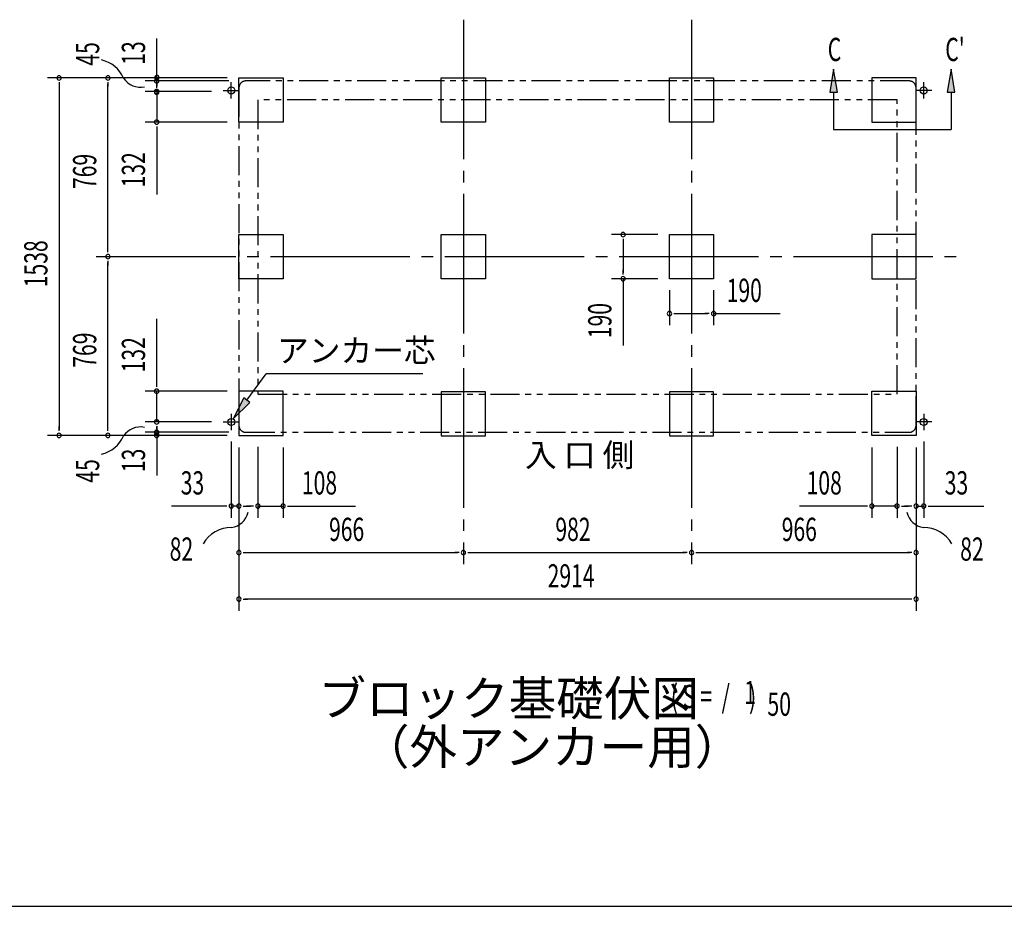
# Model space of a CAD drawing. Extents: x 543 to 20719, y 167 to 14052.
# Drawn here: x 4878 to 9115, y 517 to 4332 of the extents above; entities that cross this region are included whole.
import ezdxf
from ezdxf.enums import TextEntityAlignment as Align

# ---------------------------------------------------------------- set-up
doc = ezdxf.new("R2010")
doc.units = 0
doc.header["$LTSCALE"] = 50
doc.header["$MEASUREMENT"] = 0
for name, pattern in [('1PL-L', [56, 50, -2, 2, -2]), ('1PL-M', [15, 12, -1, 1, -1]), ('2PL-2', [5, 2.5, -0.5, 0.5, -0.5, 0.5, -0.5])]:
    doc.linetypes.add(name, pattern=pattern)
for name, color, linetype in [('1PL-L1', 6, '1PL-L'), ('1PL-M1', 6, '1PL-M'), ('GAIKEI', 6, '2PL-2'), ('HIKIDASHI', 6, 'CONTINUOUS'), ('M1', 4, 'CONTINUOUS'), ('SUNPOU', 4, 'CONTINUOUS'), ('U1', 3, 'CONTINUOUS'), ('WAKUSEN-01', 50, 'CONTINUOUS')]:
    doc.layers.add(name, color=color, linetype=linetype)
doc.styles.add('00', font='ROMANS', dxfattribs={"width": 0.666667, "bigfont": 'BIGFONT'})
doc.styles.add('01', font='ROMANS', dxfattribs={"height": 3, "bigfont": 'BIGFONT'})

msp = doc.modelspace()

# ---------------------------------------------------------------- linework, layer by layer
at = {"layer": '1PL-L1'}
for p, q in [((5753.1, 4028), (5823.1, 4028)), ((5788.1, 3993), (5788.1, 4063)), ((8803.1, 4028), (8733.1, 4028)), ((8768.1, 3993), (8768.1, 4063)), ((5788.1, 2636.5), (5788.1, 2566.5)), ((8768.1, 2636.5), (8768.1, 2566.5)), ((5753.1, 2601.5), (5823.1, 2601.5)), ((8803.1, 2601.5), (8733.1, 2601.5))]:
    msp.add_line(p, q, dxfattribs=at)
at = {"layer": '1PL-M1'}
for p, q in [((6787.1, 4332.5), (6787.1, 1989.5)), ((6787.1, 4332.5), (6787.1, 1989.5)), ((6787.1, 4332.5), (6787.1, 1989.5)), ((7769.1, 4332.5), (7769.1, 1989.5)), ((5207.1, 3313), (8939.1, 3313))]:
    msp.add_line(p, q, dxfattribs=at)
at = {"layer": 'GAIKEI'}
for p, q in [((8705.1, 4069), (5851.1, 4069)), ((5821.1, 4039), (5821.1, 2587)), ((8735.1, 2587), (8735.1, 4039)), ((8653.1, 3987), (5903.1, 3987)), ((5903.1, 3987), (5903.1, 2720.5)), ((8653.1, 2720.5), (8653.1, 3987)), ((5903.1, 2720.5), (8653.1, 2720.5)), ((5851.1, 2557), (8705.1, 2557))]:
    msp.add_line(p, q, dxfattribs=at)
for centre, start, end in [((5851.1, 4039), 90, 180), ((8705.1, 4039), 360, 90), ((5851.1, 2587), 180, 270), ((8705.1, 2587), 270, 0)]:
    msp.add_arc(centre, 30, start, end, dxfattribs=at)
at = {"layer": 'HIKIDASHI'}
for p, q in [((8380, 4120), (8363.4, 4020)), ((8396.7, 4020), (8380, 4120)), ((8885.7, 4120), (8869, 4020)), ((8902.4, 4020), (8885.7, 4120)), ((8363.4, 4020), (8396.7, 4020)), ((8380, 4020), (8380, 3860)), ((8869, 4020), (8902.4, 4020)), ((8885.7, 4020), (8885.7, 3860)), ((8380, 3860), (8885.7, 3860)), ((5855.1, 2695.4), (5937.8, 2808.9)), ((6612.1, 2808.9), (5937.8, 2808.9)), ((5841.6, 2705.2), (5796.6, 2614.4)), ((5796.6, 2614.4), (5868.7, 2685.7)), ((5868.7, 2685.7), (5841.6, 2705.2))]:
    msp.add_line(p, q, dxfattribs=at)
for points in [[(8396.7, 4020), (8363.4, 4020), (8380, 4120)], [(8902.4, 4020), (8869, 4020), (8885.7, 4120)], [(5841.6, 2705.2), (5868.7, 2685.7), (5796.6, 2614.4)]]:
    msp.add_solid(points, dxfattribs=at)
at = {"layer": 'SUNPOU'}
for p, q in [((5467.1, 4080.4), (5467.1, 4251.9)), ((5771.1, 4082), (4997.1, 4082)), ((5771.1, 4082), (5207.1, 4082)), ((5777.1, 4069), (5417.1, 4069)), ((5467.1, 4087.7), (5467.1, 4106.5)), ((5467.1, 4057.9), (5467.1, 4087.9)), ((5467.1, 4049), (5467.1, 4074)), ((5047.1, 4063.2), (5047.1, 4044.5)), ((5047.1, 4057), (5047.1, 2569)), ((5257.1, 4063.2), (5257.1, 4044.5)), ((5257.1, 3338), (5257.1, 4057)), ((5467.1, 4042.7), (5467.1, 4061.5)), ((5467.1, 4039.1), (5467.1, 4057.9)), ((5468.3, 4064.9), (5468.3, 4046.1)), ((5703.1, 4024), (5417.1, 4024)), ((5467.1, 4024), (5467.1, 3892)), ((5771.1, 3892), (5417.1, 3892)), ((5467.1, 3873.2), (5467.1, 3854.5)), ((5467.1, 3867), (5467.1, 3580.1)), ((7624.1, 3408), (7424.1, 3408)), ((5257.1, 3331.7), (5257.1, 3350.5)), ((7474.1, 3389.2), (7474.1, 3370.5)), ((7474.1, 3383), (7474.1, 3243)), ((5257.1, 3294.2), (5257.1, 3275.5)), ((5257.1, 2569), (5257.1, 3288)), ((7474.1, 3236.7), (7474.1, 3255.5)), ((7624.1, 3218), (7424.1, 3218)), ((7474.1, 3218), (7474.1, 2931.1)), ((7674.1, 3168), (7674.1, 3018)), ((7864.1, 3168), (7864.1, 3018)), ((7692.9, 3068), (7711.6, 3068)), ((7699.1, 3068), (7839.1, 3068)), ((7845.4, 3068), (7826.6, 3068)), ((7864.1, 3068), (8151, 3068)), ((5467.1, 2759), (5467.1, 3045.9)), ((5467.1, 2752.8), (5467.1, 2771.5)), ((5771.1, 2734), (5417.1, 2734)), ((5467.1, 2602), (5467.1, 2734)), ((5703.1, 2602), (5417.1, 2602)), ((5771.1, 2544), (4997.1, 2544)), ((5047.1, 2562.8), (5047.1, 2581.5)), ((5771.1, 2544), (5207.1, 2544)), ((5257.1, 2562.8), (5257.1, 2581.5)), ((5777.1, 2557), (5417.1, 2557)), ((5467.1, 2583.3), (5467.1, 2564.5)), ((5467.1, 2583.3), (5467.1, 2564.5)), ((5467.1, 2562.8), (5467.1, 2581.5)), ((5467.1, 2577), (5467.1, 2552)), ((5467.1, 2564.5), (5467.1, 2534.5)), ((5467.1, 2542), (5467.1, 2370.5)), ((5467.1, 2538.3), (5467.1, 2519.5)), ((5788.1, 2517), (5788.1, 2189.5)), ((8768.1, 2517), (8768.1, 2189.5)), ((5821.1, 2492), (5821.1, 2189.5)), ((5821.1, 2492), (5821.1, 1789.5)), ((5821.1, 2492), (5821.1, 1989.5)), ((5903.1, 2494), (5903.1, 2189.5)), ((6011.1, 2492), (6011.1, 2189.5)), ((8545.1, 2492), (8545.1, 2189.5)), ((8653.1, 2494), (8653.1, 2189.5)), ((8735.1, 2492), (8735.1, 2189.5)), ((8735.1, 2492), (8735.1, 1789.5)), ((8735.1, 2492), (8735.1, 1989.5)), ((5763.1, 2239.5), (5530.2, 2239.5)), ((5769.4, 2239.5), (5750.6, 2239.5)), ((5821.1, 2239.5), (5788.1, 2239.5)), ((5839.9, 2239.5), (5858.6, 2239.5)), ((5846.1, 2239.5), (5871.1, 2239.5)), ((5878.1, 2239.5), (5853.1, 2239.5)), ((5884.4, 2239.5), (5865.6, 2239.5)), ((5903.1, 2239.5), (6011.1, 2239.5)), ((6029.9, 2239.5), (6048.6, 2239.5)), ((6036.1, 2239.5), (6323, 2239.5)), ((8520.1, 2239.5), (8233.2, 2239.5)), ((8526.4, 2239.5), (8507.6, 2239.5)), ((8653.1, 2239.5), (8545.1, 2239.5)), ((8671.9, 2239.5), (8690.6, 2239.5)), ((8678.1, 2239.5), (8703.1, 2239.5)), ((8710.1, 2239.5), (8685.1, 2239.5)), ((8716.4, 2239.5), (8697.6, 2239.5)), ((8735.1, 2239.5), (8768.1, 2239.5)), ((8786.9, 2239.5), (8805.6, 2239.5)), ((8793.1, 2239.5), (9026.1, 2239.5)), ((5839.9, 2039.5), (5858.6, 2039.5)), ((5846.1, 2039.5), (6762.1, 2039.5)), ((6768.4, 2039.5), (6749.6, 2039.5)), ((6805.9, 2039.5), (6824.6, 2039.5)), ((6812.1, 2039.5), (7744.1, 2039.5)), ((7750.4, 2039.5), (7731.6, 2039.5)), ((7787.9, 2039.5), (7806.6, 2039.5)), ((7794.1, 2039.5), (8710.1, 2039.5)), ((8716.4, 2039.5), (8697.6, 2039.5)), ((5839.9, 1839.5), (5858.6, 1839.5)), ((8710.1, 1839.5), (5846.1, 1839.5)), ((8716.4, 1839.5), (8697.6, 1839.5))]:
    msp.add_line(p, q, dxfattribs=at)
for centre, radius, start, end in [((5198.9, 4024.5), 138.1, 24.0338, 77.0283), ((5047.1, 4082), 9.38, 90, 270), ((5047.1, 4082), 9.38, 270, 90), ((5257.1, 4082), 9.38, 90, 270), ((5257.1, 4082), 9.38, 270, 90), ((5396.4, 4127.6), 85.4, 213.3278, 282.0726), ((5467.1, 4069), 9.38, 90, 270), ((5468.3, 4083.6), 9.38, 90, 270), ((5467.1, 4069), 9.38, 270, 90), ((5468.3, 4083.6), 9.38, 270, 90), ((5467.1, 4024), 9.38, 90, 270), ((5467.1, 4020.4), 9.38, 90, 270), ((5467.1, 4024), 9.38, 270, 90), ((5467.1, 4020.4), 9.38, 270, 90), ((5467.1, 3892), 9.38, 90, 270), ((5467.1, 3892), 9.38, 270, 90), ((7474.1, 3408), 9.38, 90, 270), ((7474.1, 3408), 9.38, 270, 90), ((5257.1, 3313), 9.38, 90, 270), ((5257.1, 3313), 9.38, 90, 270), ((5257.1, 3313), 9.38, 270, 90), ((5257.1, 3313), 9.38, 270, 90), ((7474.1, 3218), 9.38, 90, 270), ((7474.1, 3218), 9.38, 270, 90), ((7674.1, 3068), 9.38, 0, 180), ((7674.1, 3068), 9.38, 180, 0), ((7864.1, 3068), 9.38, 0, 180), ((7864.1, 3068), 9.38, 180, 0), ((5467.1, 2734), 9.38, 90, 270), ((5467.1, 2734), 9.38, 270, 90), ((5467.1, 2602), 9.38, 90, 270), ((5467.1, 2602), 9.38, 90, 270), ((5467.1, 2602), 9.38, 270, 90), ((5467.1, 2602), 9.38, 270, 90), ((5047.1, 2544), 9.38, 90, 270), ((5047.1, 2544), 9.38, 270, 90), ((5257.1, 2544), 9.38, 90, 270), ((5257.1, 2544), 9.38, 270, 90), ((5396.4, 2494.8), 85.4, 77.9274, 146.6722), ((5467.1, 2557), 9.38, 90, 270), ((5467.1, 2544), 9.38, 90, 270), ((5467.1, 2557), 9.38, 270, 90), ((5467.1, 2544), 9.38, 270, 90), ((5198.9, 2597.9), 138.1, 282.9717, 335.9662), ((5788.1, 2239.5), 9.38, 0, 180), ((5821.1, 2239.5), 9.38, 0, 180), ((5903.1, 2239.5), 9.38, 0, 180), ((6011.1, 2239.5), 9.38, 0, 180), ((8545.1, 2239.5), 9.38, 0, 180), ((8653.1, 2239.5), 9.38, 0, 180), ((8735.1, 2239.5), 9.38, 0, 180), ((8768.1, 2239.5), 9.38, 0, 180), ((5788.1, 2239.5), 9.38, 180, 0), ((5777.1, 2231.6), 85.4, 278.4895, 347.2343), ((5821.1, 2239.5), 9.38, 180, 0), ((5903.1, 2239.5), 9.38, 180, 0), ((6011.1, 2239.5), 9.38, 180, 0), ((8545.1, 2239.5), 9.38, 180, 0), ((8653.1, 2239.5), 9.38, 180, 0), ((8779.2, 2231.6), 85.4, 192.7657, 261.5105), ((8735.1, 2239.5), 9.38, 180, 0), ((8768.1, 2239.5), 9.38, 180, 0), ((5787.7, 2009.1), 138.1, 89.1955, 150.5142), ((8768.5, 2009.1), 138.1, 29.4858, 90.8045), ((5821.1, 2039.5), 9.38, 0, 180), ((5821.1, 2039.5), 9.38, 180, 0), ((6787.1, 2039.5), 9.38, 0, 180), ((6787.1, 2039.5), 9.38, 0, 180), ((6787.1, 2039.5), 9.38, 180, 0), ((6787.1, 2039.5), 9.38, 180, 0), ((7769.1, 2039.5), 9.38, 0, 180), ((7769.1, 2039.5), 9.38, 0, 180), ((7769.1, 2039.5), 9.38, 180, 0), ((7769.1, 2039.5), 9.38, 180, 0), ((8735.1, 2039.5), 9.38, 0, 180), ((8735.1, 2039.5), 9.38, 180, 0), ((5821.1, 1839.5), 9.38, 0, 180), ((5821.1, 1839.5), 9.38, 180, 0), ((8735.1, 1839.5), 9.38, 0, 180), ((8735.1, 1839.5), 9.38, 180, 0)]:
    msp.add_arc(centre, radius, start, end, dxfattribs=at)
at = {"layer": 'U1'}
for p, q in [((5821.1, 3892), (5821.1, 4082)), ((5821.1, 4082), (6011.1, 4082)), ((6011.1, 4082), (6011.1, 3892)), ((6692.1, 3892), (6692.1, 4082)), ((6692.1, 4082), (6882.1, 4082)), ((6882.1, 4082), (6882.1, 3892)), ((7674.1, 3892), (7674.1, 4082)), ((7674.1, 4082), (7864.1, 4082)), ((7864.1, 4082), (7864.1, 3892)), ((8735.1, 4082), (8545.1, 4082)), ((8545.1, 4082), (8545.1, 3892)), ((8735.1, 3892), (8735.1, 4082)), ((6011.1, 3892), (5821.1, 3892)), ((6882.1, 3892), (6692.1, 3892)), ((7864.1, 3892), (7674.1, 3892)), ((8545.1, 3892), (8735.1, 3892)), ((5821.1, 3218), (5821.1, 3408)), ((5821.1, 3408), (6011.1, 3408)), ((6011.1, 3408), (6011.1, 3218)), ((6692.1, 3218), (6692.1, 3408)), ((6692.1, 3408), (6882.1, 3408)), ((6882.1, 3408), (6882.1, 3218)), ((7674.1, 3218), (7674.1, 3408)), ((7674.1, 3408), (7864.1, 3408)), ((7864.1, 3408), (7864.1, 3218)), ((8735.1, 3408), (8545.1, 3408)), ((8545.1, 3408), (8545.1, 3218)), ((8735.1, 3218), (8735.1, 3408)), ((6011.1, 3218), (5821.1, 3218)), ((6882.1, 3218), (6692.1, 3218)), ((7864.1, 3218), (7674.1, 3218)), ((8545.1, 3218), (8735.1, 3218)), ((5821.1, 2734), (5821.1, 2544)), ((6011.1, 2734), (5821.1, 2734)), ((6011.1, 2544), (6011.1, 2734)), ((6882.1, 2731.5), (6692.1, 2731.5)), ((6692.1, 2731.5), (6692.1, 2541.5)), ((6882.1, 2541.5), (6882.1, 2731.5)), ((7864.1, 2731.5), (7674.1, 2731.5)), ((7674.1, 2731.5), (7674.1, 2541.5)), ((7864.1, 2541.5), (7864.1, 2731.5)), ((8545.1, 2544), (8545.1, 2734)), ((8545.1, 2734), (8735.1, 2734)), ((8735.1, 2734), (8735.1, 2544)), ((5821.1, 2544), (6011.1, 2544)), ((8735.1, 2544), (8545.1, 2544)), ((6692.1, 2541.5), (6882.1, 2541.5)), ((7674.1, 2541.5), (7864.1, 2541.5))]:
    msp.add_line(p, q, dxfattribs=at)
for centre in [(5788.1, 4028), (8768.1, 4028), (5788.1, 2601.5), (8768.1, 2601.5)]:
    msp.add_circle(centre, 15, dxfattribs=at)
at = {"layer": 'WAKUSEN-01'}
msp.add_line((542.5, 517.5), (20477.5, 517.5), dxfattribs=at)

# ---------------------------------------------------------------- texts
at = {"layer": 'HIKIDASHI', "style": '00', "width": 0.67}
for s, p in [('C', (8355, 4154.4)), ("C'", (8860.7, 4154.4))]:
    msp.add_text(s, height=100, dxfattribs=at).set_placement(p)
at = {"layer": 'HIKIDASHI', "style": '01'}
msp.add_text('アンカー芯', height=100, dxfattribs=at).set_placement((5985.3, 2858.9))
at = {"layer": 'M1', "style": '01'}
msp.add_text('ブロック基礎伏図', height=150, dxfattribs=at).set_placement((6163.4, 1337.2))
at = {"layer": 'M1', "style": '00', "width": 0.67}
for s, p in [('1', (7995.5, 1387.3)), ('( S =  /    )', (7679.7, 1370.3)), ('50', (8095.4, 1337.2))]:
    msp.add_text(s, height=100.2, dxfattribs=at).set_placement(p)
at = {"layer": 'M1', "style": '01'}
msp.add_text('（外アンカー用）', height=150, dxfattribs=at).set_placement((7168.8, 1183.9), align=Align.MIDDLE)
at = {"layer": 'SUNPOU', "style": '00'}
for s, width, p in [('45', 0.67, (5219.9, 4134.5)), ('13', 0.67, (5417.1, 4138.2)), ('769', 0.666667, (5207.1, 3603.8)), ('132', 0.666667, (5417.1, 3611)), ('1538', 0.666667, (4997.1, 3181.3)), ('190', 0.666667, (7424.1, 2962)), ('769', 0.666667, (5207.1, 2834.8)), ('132', 0.666667, (5417.1, 2815)), ('13', 0.67, (5417.1, 2385.3)), ('45', 0.67, (5219.9, 2340.1))]:
    msp.add_text(s, height=100, rotation=90, dxfattribs=dict(at, width=width)).set_placement(p)
for s, width, p in [('190', 0.666667, (7920.1, 3118)), ('33', 0.666667, (5570.7, 2289.5)), ('108', 0.666667, (6092.1, 2289.5)), ('108', 0.666667, (8264.2, 2289.5)), ('33', 0.666667, (8858.6, 2289.5)), ('966', 0.666667, (6208.9, 2089.5)), ('982', 0.666667, (7182.9, 2089.5)), ('966', 0.666667, (8156.9, 2089.5)), ('82', 0.67, (5522.9, 2004.6)), ('82', 0.67, (8924.9, 2004.6)), ('2914', 0.666667, (7149.6, 1889.5))]:
    msp.add_text(s, height=100, dxfattribs=dict(at, width=width)).set_placement(p)
at = {"layer": 'SUNPOU', "style": '01'}
msp.add_text('入 口 側', height=100, dxfattribs=at).set_placement((7052.1, 2409.4))

doc.saveas('drawing.dxf')
